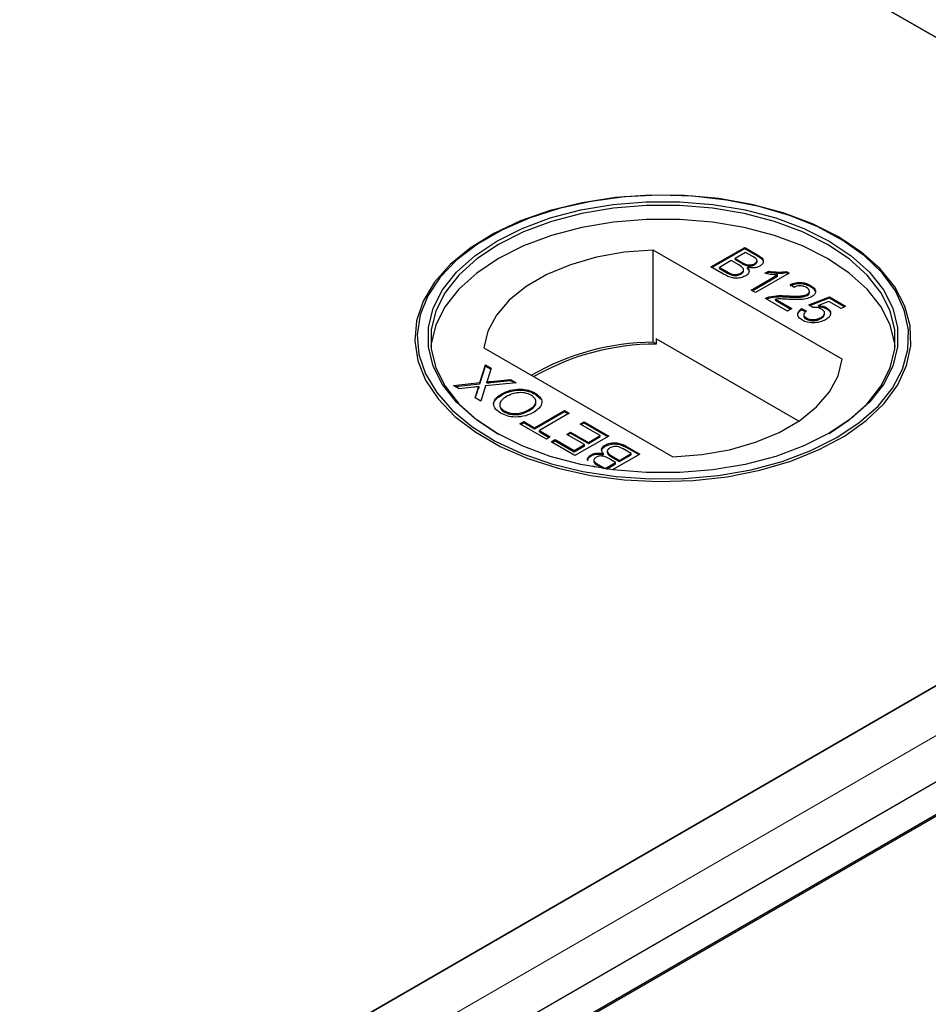
# Model space of a CAD drawing. Units: millimetres. Extents: x 218 to 10140, y 391 to 7976.
# Drawn here: x 8499 to 8567, y 4358 to 4432 of the extents above; entities that cross this region are included whole.
import ezdxf

# ---------------------------------------------------------------- set-up
doc = ezdxf.new("R2010")
doc.units = ezdxf.units.MM
doc.header["$LTSCALE"] = 20
doc.linetypes.add('PHANTOM', pattern=[12.7, 6.35, -1.27, 1.27, -1.27, 1.27, -1.27])

msp = doc.modelspace()

# ---------------------------------------------------------------- linework, layer by layer
at = {"color": 7, "linetype": 'Continuous', "lineweight": 25}
for p, q in [((8574.89, 4426.939), (8223.603, 4629.732)), ((8224.112, 4629.438), (8609.736, 4406.822)), ((8534.375, 4415.919), (8534.248, 4415.846)), ((8560.668, 4415.846), (8560.542, 4415.919)), ((8560.937, 4406.71), (8546.707, 4414.925)), ((8546.707, 4407.984), (8546.707, 4414.925)), ((8551.065, 4413.658), (8553.607, 4415.126)), ((8551.135, 4413.618), (8553.607, 4415.045)), ((8553.607, 4415.126), (8554.559, 4414.577)), ((8553.607, 4415.045), (8553.607, 4415.126)), ((8553.607, 4415.045), (8554.559, 4414.495)), ((8553.672, 4414.75), (8552.89, 4414.298)), ((8552.89, 4414.298), (8553.414, 4413.996)), ((8552.89, 4414.217), (8552.89, 4414.298)), ((8552.89, 4414.217), (8553.414, 4413.914)), ((8554.157, 4414.47), (8553.672, 4414.75)), ((8552.019, 4413.107), (8551.065, 4413.658)), ((8552.597, 4414.129), (8551.717, 4413.621)), ((8551.717, 4413.621), (8552.318, 4413.274)), ((8551.717, 4413.539), (8551.717, 4413.621)), ((8551.717, 4413.539), (8552.318, 4413.192)), ((8553.157, 4413.805), (8552.597, 4414.129)), ((8553.523, 4413.351), (8553.523, 4413.453)), ((8553.75, 4413.755), (8553.75, 4413.837)), ((8553.812, 4413.534), (8553.812, 4413.615)), ((8554.351, 4413.818), (8554.351, 4413.9)), ((8554.534, 4414.039), (8554.534, 4414.141)), ((8552.548, 4413.073), (8552.548, 4413.155)), ((8553.33, 4413.116), (8553.33, 4413.197)), ((8554.096, 4411.908), (8556.077, 4413.052)), ((8554.167, 4411.868), (8556.077, 4412.971)), ((8556.965, 4413.188), (8554.422, 4411.72)), ((8555.116, 4413.174), (8555.416, 4413.348)), ((8555.223, 4413.154), (8555.416, 4413.266)), ((8555.416, 4413.266), (8555.416, 4413.348)), ((8556.077, 4412.971), (8556.077, 4413.052)), ((8556.755, 4413.309), (8556.965, 4413.188)), ((8556.755, 4413.228), (8556.755, 4413.309)), ((8556.755, 4413.228), (8556.894, 4413.147)), ((8557.323, 4412.115), (8557.03, 4412.322)), ((8558.562, 4412.184), (8558.562, 4412.266)), ((8554.422, 4411.72), (8554.096, 4411.908)), ((8556.834, 4410.328), (8555.172, 4411.287)), ((8555.432, 4411.317), (8555.432, 4411.398)), ((8555.916, 4411.234), (8557.16, 4410.516)), ((8555.916, 4411.152), (8555.916, 4411.234)), ((8556.743, 4411.397), (8556.743, 4411.478)), ((8558.313, 4411.514), (8558.313, 4411.596)), ((8558.431, 4410.798), (8559.996, 4411.4)), ((8558.478, 4411.732), (8558.478, 4411.834)), ((8558.506, 4410.745), (8559.996, 4411.319)), ((8559.996, 4411.4), (8561.202, 4410.704)), ((8559.996, 4411.319), (8559.996, 4411.4)), ((8559.996, 4411.319), (8561.131, 4410.663)), ((8555.916, 4411.152), (8557.089, 4410.475)), ((8557.16, 4410.516), (8556.834, 4410.328)), ((8557.877, 4410.516), (8558.236, 4410.347)), ((8557.877, 4410.434), (8557.877, 4410.516)), ((8558.725, 4410.591), (8558.431, 4410.798)), ((8559.936, 4411.058), (8559.149, 4410.753)), ((8559.149, 4410.671), (8559.149, 4410.753)), ((8559.771, 4410.508), (8559.771, 4410.589)), ((8560.876, 4410.516), (8559.936, 4411.058)), ((8561.202, 4410.704), (8560.876, 4410.516)), ((8557.877, 4410.434), (8558.236, 4410.265)), ((8558.047, 4410.073), (8558.047, 4409.971)), ((8558.246, 4409.733), (8558.246, 4409.814)), ((8559.349, 4409.779), (8559.349, 4409.86)), ((8559.624, 4410.097), (8559.624, 4410.199)), ((7825.152, 3946.083), (8626.304, 4408.578)), ((8546.946, 4408.255), (8546.946, 4407.846)), ((8557.684, 4402.056), (8546.946, 4408.255)), ((8533.979, 4407.577), (8548.209, 4399.362)), ((8546.946, 4407.846), (8546.707, 4407.984)), ((7827.266, 3944.721), (8628.432, 4407.225)), ((7827.273, 3944.858), (8628.425, 4407.353)), ((8609.736, 4406.235), (7827.425, 3954.616)), ((8533.678, 4404.952), (8534.102, 4406.282)), ((8533.678, 4404.87), (8534.102, 4406.2)), ((8534.102, 4406.282), (8534.534, 4406.032)), ((8534.102, 4406.2), (8534.102, 4406.282)), ((8534.102, 4406.2), (8534.512, 4405.963)), ((8534.534, 4406.032), (8534.255, 4405.156)), ((8531.69, 4404.739), (8533.678, 4404.952)), ((8532.128, 4404.486), (8531.69, 4404.739)), ((8531.809, 4404.67), (8533.678, 4404.87)), ((8533.214, 4404.603), (8532.128, 4404.486)), ((8533.622, 4404.565), (8533.622, 4404.646)), ((8533.678, 4404.87), (8533.678, 4404.952)), ((8534.109, 4404.698), (8533.743, 4403.553)), ((8536.416, 4404.946), (8534.109, 4404.698)), ((8534.208, 4404.927), (8534.208, 4405.009)), ((8534.502, 4405.04), (8535.979, 4405.198)), ((8534.502, 4404.959), (8535.979, 4405.117)), ((8535.979, 4405.198), (8536.416, 4404.946)), ((8535.979, 4405.117), (8535.979, 4405.198)), ((8535.979, 4405.117), (8536.297, 4404.933)), ((8533.312, 4403.803), (8533.512, 4404.43)), ((8533.743, 4403.553), (8533.312, 4403.803)), ((8533.334, 4403.79), (8533.512, 4404.349)), ((8535.327, 4404.03), (8535.327, 4404.111)), ((8537.833, 4404.084), (8537.833, 4404.165)), ((8537.833, 4404.084), (8538.25, 4403.71)), ((8535.515, 4402.75), (8535.515, 4402.831)), ((8537.415, 4402.864), (8537.415, 4402.945)), ((8537.801, 4401.55), (8540.05, 4402.848)), ((8537.801, 4401.468), (8540.05, 4402.767)), ((8540.408, 4402.641), (8538.159, 4401.343)), ((8540.05, 4402.848), (8540.408, 4402.641)), ((8540.05, 4402.767), (8540.05, 4402.848)), ((8540.05, 4402.767), (8540.338, 4402.6)), ((8536.692, 4401.851), (8536.986, 4402.02)), ((8538.681, 4400.703), (8536.692, 4401.851)), ((8536.763, 4401.81), (8536.986, 4401.939)), ((8536.986, 4402.02), (8537.801, 4401.55)), ((8536.986, 4401.939), (8536.986, 4402.02)), ((8536.986, 4401.939), (8537.801, 4401.468)), ((8541.223, 4401.832), (8541.517, 4402.001)), ((8542.723, 4400.966), (8541.223, 4401.832)), ((8541.294, 4401.791), (8541.517, 4401.92)), ((8541.517, 4402.001), (8543.375, 4400.929)), ((8541.517, 4401.92), (8541.517, 4402.001)), ((8541.517, 4401.92), (8543.304, 4400.888)), ((8537.801, 4401.468), (8537.801, 4401.55)), ((8538.159, 4401.343), (8538.974, 4400.872)), ((8538.159, 4401.261), (8538.159, 4401.343)), ((8538.159, 4401.261), (8538.903, 4400.832)), ((8538.974, 4400.872), (8538.681, 4400.703)), ((8540.213, 4401.06), (8540.506, 4401.23)), ((8541.549, 4400.289), (8540.213, 4401.06)), ((8540.283, 4401.02), (8540.506, 4401.148)), ((8540.506, 4401.23), (8541.843, 4400.458)), ((8540.506, 4401.148), (8540.506, 4401.23)), ((8540.506, 4401.148), (8541.843, 4400.377)), ((8543.375, 4400.929), (8540.832, 4399.461)), ((8541.843, 4400.458), (8542.723, 4400.966)), ((8541.843, 4400.377), (8542.723, 4400.885)), ((8542.723, 4400.885), (8542.723, 4400.966)), ((8539.039, 4400.496), (8539.333, 4400.665)), ((8540.832, 4399.461), (8539.039, 4400.496)), ((8539.11, 4400.455), (8539.333, 4400.584)), ((8539.333, 4400.665), (8540.767, 4399.837)), ((8539.333, 4400.584), (8539.333, 4400.665)), ((8539.333, 4400.584), (8540.767, 4399.756)), ((8540.767, 4399.837), (8541.549, 4400.289)), ((8540.767, 4399.756), (8541.549, 4400.207)), ((8541.549, 4400.207), (8541.549, 4400.289)), ((8541.843, 4400.377), (8541.843, 4400.458)), ((8543.103, 4400.163), (8543.103, 4400.245)), ((8544.767, 4400.125), (8545.722, 4399.574)), ((8540.767, 4399.756), (8540.767, 4399.837)), ((8542.045, 4399.44), (8542.045, 4399.522)), ((8542.974, 4399.536), (8542.974, 4399.617)), ((8543.263, 4399.799), (8543.263, 4399.697)), ((8543.629, 4399.427), (8544.189, 4399.103)), ((8545.722, 4399.574), (8543.667, 4398.388)), ((8544.189, 4399.103), (8545.07, 4399.612)), ((8544.189, 4399.022), (8545.07, 4399.53)), ((8545.07, 4399.612), (8544.468, 4399.959)), ((8544.767, 4400.043), (8545.651, 4399.533)), ((8545.07, 4399.53), (8545.07, 4399.612)), ((8542.349, 4398.586), (8542.227, 4398.656)), ((8542.252, 4399.111), (8542.252, 4399.009)), ((8542.629, 4398.762), (8543.114, 4398.483)), ((8542.629, 4398.68), (8542.969, 4398.485)), ((8543.114, 4398.483), (8543.896, 4398.934)), ((8543.2, 4398.451), (8543.896, 4398.853)), ((8543.896, 4398.934), (8543.372, 4399.237)), ((8543.629, 4399.345), (8544.189, 4399.022)), ((8543.896, 4398.853), (8543.896, 4398.934)), ((8544.189, 4399.022), (8544.189, 4399.103)), ((8543.114, 4398.463), (8543.114, 4398.483)), ((7826.916, 3954.322), (8574.89, 4386.118))]:
    msp.add_line(p, q, dxfattribs=at)
at = {"color": 8, "linetype": 'PHANTOM', "lineweight": 18}
for p, q in [((8554.559, 4414.495), (8554.559, 4414.577)), ((8553.414, 4413.914), (8553.414, 4413.996)), ((8552.318, 4413.192), (8552.318, 4413.274)), ((8616.239, 4406.235), (7827.425, 3950.862)), ((8534.502, 4404.959), (8534.502, 4405.04)), ((8533.512, 4404.349), (8533.512, 4404.43)), ((8544.767, 4400.043), (8544.767, 4400.125)), ((8543.629, 4399.345), (8543.629, 4399.427)), ((8542.629, 4398.68), (8542.629, 4398.762))]:
    msp.add_line(p, q, dxfattribs=at)
at = {"color": 7, "linetype": 'Continuous', "lineweight": 25, "flags": 128}
for points in [[(8560.666, 4415.911), (8558.699, 4416.898), (8556.513, 4417.718), (8554.152, 4418.353), (8551.66, 4418.793), (8549.086, 4419.028), (8546.481, 4419.055), (8543.894, 4418.871), (8541.377, 4418.482), (8538.978, 4417.894), (8536.745, 4417.119), (8534.72, 4416.173), (8532.942, 4415.073), (8531.448, 4413.84), (8530.265, 4412.5), (8529.416, 4411.078), (8528.919, 4409.601), (8528.783, 4408.099), (8529.01, 4406.6), (8529.596, 4405.134), (8530.53, 4403.73), (8531.793, 4402.414), (8533.362, 4401.213), (8535.204, 4400.149), (8537.285, 4399.244), (8539.564, 4398.514), (8541.997, 4397.975), (8544.536, 4397.637), (8547.132, 4397.506), (8549.734, 4397.585), (8552.292, 4397.872), (8554.756, 4398.361), (8557.078, 4399.044), (8559.213, 4399.907), (8561.118, 4400.933), (8562.758, 4402.102), (8564.1, 4403.392), (8565.119, 4404.776), (8565.793, 4406.229), (8566.111, 4407.723), (8566.065, 4409.227), (8565.657, 4410.712), (8564.896, 4412.151), (8563.794, 4413.514), (8562.375, 4414.776), (8560.666, 4415.911)], [(8560.54, 4400.817), (8562.233, 4401.941), (8563.639, 4403.191), (8564.729, 4404.541), (8565.484, 4405.966), (8565.888, 4407.438), (8565.933, 4408.927), (8565.618, 4410.406), (8564.95, 4411.846), (8563.942, 4413.217), (8562.612, 4414.494), (8560.988, 4415.652), (8559.1, 4416.668), (8556.986, 4417.523), (8554.687, 4418.199), (8552.246, 4418.684), (8549.713, 4418.969), (8547.135, 4419.047), (8544.564, 4418.917), (8542.049, 4418.582), (8539.64, 4418.048), (8537.382, 4417.325), (8535.321, 4416.429), (8533.496, 4415.375), (8531.943, 4414.185), (8530.691, 4412.882), (8529.766, 4411.491), (8529.186, 4410.039), (8528.961, 4408.555), (8529.096, 4407.067), (8529.588, 4405.604), (8530.429, 4404.196), (8531.6, 4402.868), (8533.081, 4401.647), (8534.841, 4400.558), (8536.847, 4399.62), (8539.059, 4398.853), (8541.435, 4398.271), (8543.928, 4397.885), (8546.49, 4397.703), (8549.07, 4397.729), (8551.62, 4397.962), (8554.088, 4398.398), (8556.427, 4399.028), (8558.592, 4399.839), (8560.54, 4400.817)], [(8559.974, 4401.143), (8558.065, 4400.189), (8555.941, 4399.4), (8553.644, 4398.795), (8551.221, 4398.384), (8548.721, 4398.177), (8546.195, 4398.177), (8543.696, 4398.384), (8541.273, 4398.795), (8538.975, 4399.4), (8536.851, 4400.189), (8534.942, 4401.143), (8533.289, 4402.245), (8531.923, 4403.472), (8530.874, 4404.798), (8530.163, 4406.197), (8529.803, 4407.64), (8529.803, 4409.097), (8530.163, 4410.54), (8530.874, 4411.939), (8531.923, 4413.265), (8533.289, 4414.492), (8534.942, 4415.594), (8536.851, 4416.548), (8538.975, 4417.337), (8541.273, 4417.942), (8543.696, 4418.353), (8546.195, 4418.56), (8548.721, 4418.56), (8551.22, 4418.353), (8553.644, 4417.942), (8555.941, 4417.337), (8558.065, 4416.548), (8559.974, 4415.594), (8561.628, 4414.492), (8562.993, 4413.265), (8564.042, 4411.939), (8564.754, 4410.541), (8565.113, 4409.097), (8565.113, 4407.64), (8564.754, 4406.197), (8564.042, 4404.798), (8562.993, 4403.472), (8561.628, 4402.245), (8559.974, 4401.143)], [(8559.958, 4401.135), (8561.468, 4402.151), (8562.817, 4403.364), (8563.855, 4404.675), (8564.558, 4406.058), (8564.913, 4407.485), (8564.914, 4408.926), (8564.558, 4410.353), (8563.855, 4411.736), (8562.817, 4413.047), (8561.468, 4414.259), (8559.832, 4415.349), (8557.945, 4416.293), (8555.845, 4417.072), (8553.574, 4417.671), (8551.178, 4418.077), (8548.707, 4418.282), (8546.21, 4418.282), (8543.738, 4418.077), (8541.342, 4417.671), (8539.071, 4417.072), (8536.971, 4416.293), (8535.084, 4415.349), (8533.449, 4414.259), (8532.099, 4413.047), (8531.061, 4411.736), (8530.358, 4410.353), (8530.003, 4408.926), (8530.003, 4407.485), (8530.358, 4406.058), (8531.062, 4404.675), (8532.099, 4403.364), (8533.449, 4402.151), (8535.082, 4401.063)], [(8564.934, 4407.674), (8564.914, 4407.864), (8564.558, 4409.291), (8563.855, 4410.674), (8562.817, 4411.985), (8561.468, 4413.198), (8559.832, 4414.287), (8557.945, 4415.231), (8555.845, 4416.01), (8553.574, 4416.609), (8551.178, 4417.015), (8548.707, 4417.22), (8546.21, 4417.221), (8543.738, 4417.015), (8541.342, 4416.609), (8539.071, 4416.01), (8536.971, 4415.231), (8535.084, 4414.287), (8533.449, 4413.198), (8532.099, 4411.985), (8531.061, 4410.674), (8530.358, 4409.291), (8530.003, 4407.864), (8529.982, 4407.674)], [(8546.707, 4414.925), (8544.541, 4414.753), (8542.451, 4414.381), (8540.492, 4413.82), (8538.717, 4413.083), (8537.17, 4412.19), (8535.894, 4411.165), (8534.921, 4410.034), (8534.277, 4408.828), (8533.979, 4407.577)], [(8548.209, 4399.362), (8550.376, 4399.535), (8552.465, 4399.906), (8554.424, 4400.468), (8556.2, 4401.205), (8557.746, 4402.097), (8559.022, 4403.122), (8559.995, 4404.253), (8560.639, 4405.459), (8560.937, 4406.71)]]:
    msp.add_lwpolyline(points, dxfattribs=at)
at = {"color": 7, "linetype": 'Continuous', "lineweight": 25}
for centre, radius, start, end in [((8546.808, 4389.513), 18.472, 90.31314, 120.02091), ((8546.937, 4389.318), 18.528, 89.97204, 119.7498)]:
    msp.add_arc(centre, radius, start, end, dxfattribs=at)
for points, knots in [([(8554.351, 4413.9), (8554.413, 4413.944), (8554.505, 4414.01), (8554.543, 4414.123), (8554.491, 4414.291), (8554.305, 4414.391), (8554.157, 4414.47)], [0, 0, 0, 0, 0.249553, 0.375009, 0.500256, 1, 1, 1, 1]), ([(8554.559, 4414.577), (8554.668, 4414.509), (8554.886, 4414.375), (8555.04, 4414.125), (8554.97, 4413.884), (8554.817, 4413.768), (8554.741, 4413.711)], [0, 0, 0, 0, 0.281178, 0.559976, 0.780102, 1, 1, 1, 1]), ([(8554.559, 4414.495), (8554.666, 4414.428), (8554.879, 4414.295), (8555.04, 4414.072), (8554.987, 4413.944), (8554.971, 4413.905)], [0, 0, 0, 0, 0.412347, 0.821203, 1, 1, 1, 1]), ([(8553.33, 4413.197), (8553.395, 4413.244), (8553.492, 4413.314), (8553.531, 4413.431), (8553.492, 4413.609), (8553.306, 4413.718), (8553.157, 4413.805)], [0, 0, 0, 0, 0.249804, 0.375502, 0.501124, 1, 1, 1, 1]), ([(8553.414, 4413.996), (8553.472, 4413.962), (8553.575, 4413.903), (8553.696, 4413.857), (8553.75, 4413.837)], [0, 0, 0, 0, 0.560416, 1, 1, 1, 1]), ([(8553.414, 4413.914), (8553.472, 4413.881), (8553.575, 4413.821), (8553.696, 4413.775), (8553.75, 4413.755)], [0, 0, 0, 0, 0.560416, 1, 1, 1, 1]), ([(8553.812, 4413.615), (8553.859, 4413.557), (8553.953, 4413.441), (8553.951, 4413.258), (8553.855, 4413.101), (8553.741, 4413.025), (8553.684, 4412.987)], [0, 0, 0, 0, 0.28024, 0.559642, 0.779722, 1, 1, 1, 1]), ([(8553.75, 4413.837), (8553.807, 4413.823), (8553.92, 4413.795), (8554.15, 4413.805), (8554.275, 4413.864), (8554.351, 4413.9)], [0, 0, 0, 0, 0.280818, 0.56103, 1, 1, 1, 1]), ([(8553.75, 4413.755), (8553.807, 4413.741), (8553.92, 4413.713), (8554.15, 4413.723), (8554.275, 4413.782), (8554.351, 4413.818)], [0, 0, 0, 0, 0.280818, 0.56103, 1, 1, 1, 1]), ([(8554.741, 4413.711), (8554.668, 4413.677), (8554.522, 4413.609), (8554.19, 4413.559), (8553.955, 4413.594), (8553.812, 4413.615)], [0, 0, 0, 0, 0.280351, 0.560876, 1, 1, 1, 1]), ([(8553.812, 4413.534), (8553.864, 4413.476), (8553.943, 4413.387), (8553.933, 4413.289), (8553.93, 4413.255)], [0, 0, 0, 0, 0.654974, 1, 1, 1, 1]), ([(8554.351, 4413.818), (8554.41, 4413.862), (8554.499, 4413.928), (8554.542, 4414.016), (8554.533, 4414.047), (8554.532, 4414.049)], [0, 0, 0, 0, 0.6440499, 0.9678281, 1, 1, 1, 1]), ([(8553.684, 4412.987), (8553.592, 4412.944), (8553.408, 4412.856), (8553.058, 4412.797), (8552.531, 4412.834), (8552.23, 4412.995), (8552.019, 4413.107)], [0, 0, 0, 0, 0.1870814, 0.3742484, 0.5608118, 1, 1, 1, 1]), ([(8552.318, 4413.274), (8552.359, 4413.25), (8552.431, 4413.208), (8552.512, 4413.171), (8552.548, 4413.155)], [0, 0, 0, 0, 0.560041, 1, 1, 1, 1]), ([(8552.318, 4413.192), (8552.359, 4413.168), (8552.431, 4413.126), (8552.512, 4413.09), (8552.548, 4413.073)], [0, 0, 0, 0, 0.560041, 1, 1, 1, 1]), ([(8552.548, 4413.155), (8552.618, 4413.131), (8552.757, 4413.082), (8552.991, 4413.081), (8553.187, 4413.124), (8553.282, 4413.173), (8553.33, 4413.197)], [0, 0, 0, 0, 0.280222, 0.558954, 0.779377, 1, 1, 1, 1]), ([(8552.548, 4413.073), (8552.618, 4413.049), (8552.757, 4413.001), (8552.991, 4413), (8553.187, 4413.043), (8553.282, 4413.091), (8553.33, 4413.116)], [0, 0, 0, 0, 0.280222, 0.558954, 0.779377, 1, 1, 1, 1]), ([(8553.33, 4413.116), (8553.393, 4413.162), (8553.487, 4413.232), (8553.529, 4413.325), (8553.521, 4413.358), (8553.52, 4413.361)], [0, 0, 0, 0, 0.6372248, 0.9578675, 1, 1, 1, 1]), ([(8556.077, 4413.052), (8555.893, 4413.062), (8555.563, 4413.08), (8555.252, 4413.145), (8555.116, 4413.174)], [0, 0, 0, 0, 0.559744, 1, 1, 1, 1]), ([(8555.416, 4413.348), (8555.665, 4413.308), (8556.108, 4413.238), (8556.557, 4413.287), (8556.755, 4413.309)], [0, 0, 0, 0, 0.5603967, 1, 1, 1, 1]), ([(8555.416, 4413.266), (8555.665, 4413.227), (8556.108, 4413.156), (8556.557, 4413.206), (8556.755, 4413.228)], [0, 0, 0, 0, 0.5603967, 1, 1, 1, 1]), ([(8557.03, 4412.322), (8557.161, 4412.377), (8557.424, 4412.485), (8557.892, 4412.503), (8558.28, 4412.412), (8558.468, 4412.315), (8558.562, 4412.266)], [0, 0, 0, 0, 0.280249, 0.558882, 0.779154, 1, 1, 1, 1]), ([(8557.03, 4412.241), (8557.161, 4412.295), (8557.424, 4412.403), (8557.892, 4412.421), (8558.28, 4412.33), (8558.468, 4412.233), (8558.562, 4412.184)], [0, 0, 0, 0, 0.280249, 0.558882, 0.779154, 1, 1, 1, 1]), ([(8558.261, 4412.101), (8558.186, 4412.138), (8558.035, 4412.213), (8557.752, 4412.245), (8557.501, 4412.204), (8557.382, 4412.145), (8557.323, 4412.115)], [0, 0, 0, 0, 0.28048, 0.559426, 0.779334, 1, 1, 1, 1]), ([(8558.313, 4411.596), (8558.37, 4411.638), (8558.482, 4411.723), (8558.487, 4411.878), (8558.405, 4412.007), (8558.309, 4412.069), (8558.261, 4412.101)], [0, 0, 0, 0, 0.279058, 0.558613, 0.779011, 1, 1, 1, 1]), ([(8558.562, 4412.266), (8558.665, 4412.198), (8558.871, 4412.061), (8558.96, 4411.806), (8558.879, 4411.573), (8558.721, 4411.464), (8558.642, 4411.409)], [0, 0, 0, 0, 0.280488, 0.559651, 0.779768, 1, 1, 1, 1]), ([(8558.562, 4412.184), (8558.672, 4412.117), (8558.844, 4412.012), (8558.877, 4411.872), (8558.889, 4411.822)], [0, 0, 0, 0, 0.643675, 1, 1, 1, 1]), ([(8555.172, 4411.287), (8555.216, 4411.312), (8555.294, 4411.355), (8555.39, 4411.385), (8555.432, 4411.398)], [0, 0, 0, 0, 0.55998, 1, 1, 1, 1]), ([(8555.248, 4411.244), (8555.268, 4411.254), (8555.323, 4411.284), (8555.39, 4411.304), (8555.432, 4411.317)], [0, 0, 0, 0, 0.36341, 1, 1, 1, 1]), ([(8555.432, 4411.398), (8555.672, 4411.442), (8556.101, 4411.521), (8556.546, 4411.492), (8556.743, 4411.478)], [0, 0, 0, 0, 0.5583478, 1, 1, 1, 1]), ([(8555.432, 4411.317), (8555.672, 4411.361), (8556.101, 4411.44), (8556.546, 4411.41), (8556.743, 4411.397)], [0, 0, 0, 0, 0.5583478, 1, 1, 1, 1]), ([(8556.894, 4411.214), (8556.783, 4411.22), (8556.601, 4411.231), (8556.347, 4411.243), (8556.131, 4411.25), (8555.988, 4411.239), (8555.916, 4411.234)], [0, 0, 0, 0, 0.340032, 0.560046, 0.780026, 1, 1, 1, 1]), ([(8556.743, 4411.478), (8557.045, 4411.465), (8557.464, 4411.446), (8558.017, 4411.476), (8558.215, 4411.556), (8558.313, 4411.596)], [0, 0, 0, 0, 0.561299, 0.781376, 1, 1, 1, 1]), ([(8556.743, 4411.397), (8557.045, 4411.383), (8557.464, 4411.364), (8558.017, 4411.394), (8558.215, 4411.474), (8558.313, 4411.514)], [0, 0, 0, 0, 0.561299, 0.781376, 1, 1, 1, 1]), ([(8558.642, 4411.409), (8558.504, 4411.349), (8558.226, 4411.228), (8557.6, 4411.183), (8557.162, 4411.203), (8556.894, 4411.214)], [0, 0, 0, 0, 0.278764, 0.558806, 1, 1, 1, 1]), ([(8558.313, 4411.514), (8558.374, 4411.556), (8558.471, 4411.624), (8558.465, 4411.71), (8558.463, 4411.742)], [0, 0, 0, 0, 0.623979, 1, 1, 1, 1]), ([(8557.95, 4409.646), (8557.848, 4409.715), (8557.644, 4409.854), (8557.571, 4410.112), (8557.66, 4410.343), (8557.805, 4410.458), (8557.877, 4410.516)], [0, 0, 0, 0, 0.280055, 0.55926, 0.779433, 1, 1, 1, 1]), ([(8559.388, 4410.472), (8559.337, 4410.498), (8559.237, 4410.551), (8559.008, 4410.607), (8558.832, 4410.597), (8558.725, 4410.591)], [0, 0, 0, 0, 0.280853, 0.561102, 1, 1, 1, 1]), ([(8559.149, 4410.753), (8559.279, 4410.739), (8559.511, 4410.714), (8559.692, 4410.627), (8559.771, 4410.589)], [0, 0, 0, 0, 0.55993, 1, 1, 1, 1]), ([(8559.149, 4410.671), (8559.279, 4410.657), (8559.511, 4410.632), (8559.692, 4410.546), (8559.771, 4410.508)], [0, 0, 0, 0, 0.55993, 1, 1, 1, 1]), ([(8559.349, 4409.86), (8559.424, 4409.909), (8559.573, 4410.007), (8559.651, 4410.192), (8559.565, 4410.357), (8559.447, 4410.433), (8559.388, 4410.472)], [0, 0, 0, 0, 0.28061, 0.559553, 0.779257, 1, 1, 1, 1]), ([(8559.771, 4410.589), (8559.873, 4410.513), (8560.075, 4410.361), (8560.09, 4410.085), (8559.951, 4409.852), (8559.78, 4409.74), (8559.694, 4409.683)], [0, 0, 0, 0, 0.279158, 0.558752, 0.77915, 1, 1, 1, 1]), ([(8559.771, 4410.508), (8559.886, 4410.433), (8560.032, 4410.338), (8560.035, 4410.217), (8560.036, 4410.191)], [0, 0, 0, 0, 0.783529, 1, 1, 1, 1]), ([(8557.64, 4409.918), (8557.621, 4409.962), (8557.572, 4410.074), (8557.665, 4410.262), (8557.807, 4410.377), (8557.877, 4410.434)], [0, 0, 0, 0, 0.238074, 0.618697, 1, 1, 1, 1]), ([(8558.054, 4409.98), (8558.052, 4409.973), (8558.035, 4409.924), (8558.103, 4409.831), (8558.198, 4409.765), (8558.246, 4409.733)], [0, 0, 0, 0, 0.073574, 0.536128, 1, 1, 1, 1]), ([(8558.236, 4410.347), (8558.183, 4410.3), (8558.078, 4410.209), (8558.026, 4410.053), (8558.097, 4409.912), (8558.196, 4409.847), (8558.246, 4409.814)], [0, 0, 0, 0, 0.280698, 0.559912, 0.779643, 1, 1, 1, 1]), ([(8558.246, 4409.814), (8558.338, 4409.771), (8558.521, 4409.685), (8558.866, 4409.685), (8559.144, 4409.754), (8559.281, 4409.825), (8559.349, 4409.86)], [0, 0, 0, 0, 0.279501, 0.558248, 0.77888, 1, 1, 1, 1]), ([(8558.246, 4409.733), (8558.338, 4409.689), (8558.521, 4409.603), (8558.866, 4409.604), (8559.144, 4409.672), (8559.281, 4409.743), (8559.349, 4409.779)], [0, 0, 0, 0, 0.279501, 0.558248, 0.77888, 1, 1, 1, 1]), ([(8559.349, 4409.779), (8559.427, 4409.828), (8559.577, 4409.922), (8559.604, 4410.048), (8559.617, 4410.108)], [0, 0, 0, 0, 0.521783, 1, 1, 1, 1]), ([(8558.904, 4409.452), (8558.702, 4409.452), (8558.341, 4409.452), (8558.07, 4409.587), (8557.95, 4409.646)], [0, 0, 0, 0, 0.558393, 1, 1, 1, 1]), ([(8559.694, 4409.683), (8559.565, 4409.619), (8559.333, 4409.503), (8559.035, 4409.467), (8558.904, 4409.452)], [0, 0, 0, 0, 0.559705, 1, 1, 1, 1]), ([(8533.622, 4404.646), (8533.546, 4404.638), (8533.41, 4404.623), (8533.274, 4404.609), (8533.214, 4404.603)], [0, 0, 0, 0, 0.559876, 1, 1, 1, 1]), ([(8533.512, 4404.43), (8533.526, 4404.472), (8533.547, 4404.529), (8533.577, 4404.604), (8533.607, 4404.632), (8533.622, 4404.646)], [0, 0, 0, 0, 0.561318, 0.78178, 1, 1, 1, 1]), ([(8533.512, 4404.349), (8533.526, 4404.39), (8533.547, 4404.448), (8533.577, 4404.522), (8533.607, 4404.551), (8533.622, 4404.565)], [0, 0, 0, 0, 0.561318, 0.78178, 1, 1, 1, 1]), ([(8534.255, 4405.156), (8534.246, 4405.129), (8534.231, 4405.079), (8534.215, 4405.03), (8534.208, 4405.009)], [0, 0, 0, 0, 0.560006, 1, 1, 1, 1]), ([(8534.208, 4405.009), (8534.263, 4405.014), (8534.361, 4405.025), (8534.459, 4405.036), (8534.502, 4405.04)], [0, 0, 0, 0, 0.56, 1, 1, 1, 1]), ([(8534.208, 4404.927), (8534.263, 4404.933), (8534.361, 4404.943), (8534.459, 4404.954), (8534.502, 4404.959)], [0, 0, 0, 0, 0.56, 1, 1, 1, 1]), ([(8535.224, 4402.661), (8535.059, 4402.782), (8534.728, 4403.023), (8534.677, 4403.468), (8534.917, 4403.84), (8535.19, 4404.021), (8535.327, 4404.111)], [0, 0, 0, 0, 0.279599, 0.558571, 0.779075, 1, 1, 1, 1]), ([(8534.741, 4403.369), (8534.739, 4403.383), (8534.714, 4403.516), (8534.935, 4403.759), (8535.197, 4403.939), (8535.327, 4404.03)], [0, 0, 0, 0, 0.056446, 0.527774, 1, 1, 1, 1]), ([(8535.683, 4403.903), (8535.553, 4403.818), (8535.294, 4403.648), (8535.134, 4403.336), (8535.222, 4403.04), (8535.418, 4402.901), (8535.515, 4402.831)], [0, 0, 0, 0, 0.280784, 0.560074, 0.77992, 1, 1, 1, 1]), ([(8535.327, 4404.111), (8535.53, 4404.21), (8535.934, 4404.406), (8536.682, 4404.496), (8537.352, 4404.393), (8537.673, 4404.241), (8537.833, 4404.165)], [0, 0, 0, 0, 0.280352, 0.559515, 0.779627, 1, 1, 1, 1]), ([(8535.327, 4404.03), (8535.53, 4404.128), (8535.934, 4404.324), (8536.682, 4404.414), (8537.352, 4404.312), (8537.673, 4404.16), (8537.833, 4404.084)], [0, 0, 0, 0, 0.280352, 0.559515, 0.779627, 1, 1, 1, 1]), ([(8537.541, 4403.995), (8537.384, 4404.065), (8537.07, 4404.206), (8536.49, 4404.205), (8536.026, 4404.083), (8535.798, 4403.963), (8535.683, 4403.903)], [0, 0, 0, 0, 0.279111, 0.558183, 0.778801, 1, 1, 1, 1]), ([(8537.415, 4402.945), (8537.542, 4403.029), (8537.796, 4403.195), (8537.923, 4403.505), (8537.831, 4403.793), (8537.638, 4403.928), (8537.541, 4403.995)], [0, 0, 0, 0, 0.280662, 0.559876, 0.779828, 1, 1, 1, 1]), ([(8537.833, 4404.165), (8537.996, 4404.047), (8538.32, 4403.811), (8538.38, 4403.375), (8538.163, 4403.006), (8537.9, 4402.826), (8537.769, 4402.736)], [0, 0, 0, 0, 0.2795761, 0.5587668, 0.7793102, 1, 1, 1, 1]), ([(8535.21, 4403.116), (8535.22, 4403.065), (8535.248, 4402.926), (8535.411, 4402.818), (8535.515, 4402.75)], [0, 0, 0, 0, 0.360937, 1, 1, 1, 1]), ([(8537.415, 4402.864), (8537.539, 4402.947), (8537.787, 4403.112), (8537.927, 4403.373), (8537.867, 4403.511), (8537.853, 4403.543)], [0, 0, 0, 0, 0.43676, 0.871267, 1, 1, 1, 1]), ([(8537.769, 4402.736), (8537.566, 4402.633), (8537.16, 4402.428), (8536.401, 4402.332), (8535.709, 4402.423), (8535.386, 4402.581), (8535.224, 4402.661)], [0, 0, 0, 0, 0.280572, 0.559566, 0.779562, 1, 1, 1, 1]), ([(8535.515, 4402.831), (8535.619, 4402.781), (8535.826, 4402.68), (8536.224, 4402.616), (8536.823, 4402.637), (8537.171, 4402.818), (8537.415, 4402.945)], [0, 0, 0, 0, 0.187245, 0.37445, 0.561232, 1, 1, 1, 1]), ([(8535.515, 4402.75), (8535.619, 4402.699), (8535.826, 4402.599), (8536.224, 4402.535), (8536.823, 4402.556), (8537.171, 4402.737), (8537.415, 4402.864)], [0, 0, 0, 0, 0.187245, 0.37445, 0.561232, 1, 1, 1, 1]), ([(8542.974, 4399.617), (8542.927, 4399.675), (8542.833, 4399.791), (8542.835, 4399.974), (8542.931, 4400.131), (8543.045, 4400.207), (8543.103, 4400.245)], [0, 0, 0, 0, 0.280226, 0.559625, 0.779724, 1, 1, 1, 1]), ([(8542.856, 4399.814), (8542.853, 4399.844), (8542.845, 4399.924), (8542.934, 4400.05), (8543.046, 4400.125), (8543.103, 4400.163)], [0, 0, 0, 0, 0.230318, 0.615005, 1, 1, 1, 1]), ([(8543.103, 4400.245), (8543.194, 4400.289), (8543.378, 4400.376), (8543.729, 4400.436), (8544.255, 4400.398), (8544.556, 4400.238), (8544.767, 4400.125)], [0, 0, 0, 0, 0.18708, 0.374246, 0.560759, 1, 1, 1, 1]), ([(8543.103, 4400.163), (8543.194, 4400.207), (8543.378, 4400.295), (8543.729, 4400.354), (8544.255, 4400.317), (8544.556, 4400.156), (8544.767, 4400.043)], [0, 0, 0, 0, 0.18708, 0.374246, 0.560759, 1, 1, 1, 1]), ([(8544.238, 4400.077), (8544.169, 4400.102), (8544.029, 4400.15), (8543.796, 4400.151), (8543.599, 4400.108), (8543.504, 4400.059), (8543.456, 4400.035)], [0, 0, 0, 0, 0.2802513, 0.5589431, 0.779371, 1, 1, 1, 1]), ([(8541.825, 4399.049), (8541.807, 4399.075), (8541.744, 4399.169), (8541.823, 4399.35), (8541.971, 4399.464), (8542.045, 4399.522)], [0, 0, 0, 0, 0.162092, 0.58122, 1, 1, 1, 1]), ([(8541.815, 4399.164), (8541.822, 4399.197), (8541.842, 4399.301), (8541.962, 4399.383), (8542.045, 4399.44)], [0, 0, 0, 0, 0.308673, 1, 1, 1, 1]), ([(8542.045, 4399.522), (8542.118, 4399.555), (8542.264, 4399.623), (8542.596, 4399.673), (8542.831, 4399.638), (8542.974, 4399.617)], [0, 0, 0, 0, 0.280336, 0.560785, 1, 1, 1, 1]), ([(8542.045, 4399.44), (8542.118, 4399.474), (8542.264, 4399.541), (8542.596, 4399.591), (8542.831, 4399.557), (8542.974, 4399.536)], [0, 0, 0, 0, 0.280336, 0.560785, 1, 1, 1, 1]), ([(8543.036, 4399.396), (8542.979, 4399.41), (8542.866, 4399.438), (8542.636, 4399.427), (8542.512, 4399.369), (8542.435, 4399.333)], [0, 0, 0, 0, 0.2807912, 0.5609963, 1, 1, 1, 1]), ([(8543.372, 4399.237), (8543.314, 4399.27), (8543.211, 4399.329), (8543.09, 4399.375), (8543.036, 4399.396)], [0, 0, 0, 0, 0.560408, 1, 1, 1, 1]), ([(8543.456, 4400.035), (8543.391, 4399.988), (8543.294, 4399.919), (8543.255, 4399.801), (8543.294, 4399.623), (8543.48, 4399.514), (8543.629, 4399.427)], [0, 0, 0, 0, 0.249823, 0.375519, 0.501138, 1, 1, 1, 1]), ([(8543.266, 4399.708), (8543.269, 4399.682), (8543.287, 4399.538), (8543.475, 4399.432), (8543.629, 4399.345)], [0, 0, 0, 0, 0.179456, 1, 1, 1, 1]), ([(8544.468, 4399.959), (8544.427, 4399.982), (8544.355, 4400.024), (8544.274, 4400.061), (8544.238, 4400.077)], [0, 0, 0, 0, 0.560041, 1, 1, 1, 1]), ([(8542.435, 4399.333), (8542.374, 4399.289), (8542.281, 4399.222), (8542.243, 4399.11), (8542.295, 4398.941), (8542.481, 4398.842), (8542.629, 4398.762)], [0, 0, 0, 0, 0.249554, 0.37501, 0.500258, 1, 1, 1, 1]), ([(8542.254, 4399.02), (8542.259, 4398.995), (8542.286, 4398.857), (8542.475, 4398.76), (8542.629, 4398.68)], [0, 0, 0, 0, 0.184147, 1, 1, 1, 1])]:
    msp.add_open_spline(points, degree=3, knots=knots, dxfattribs=at)

doc.saveas('drawing.dxf')
